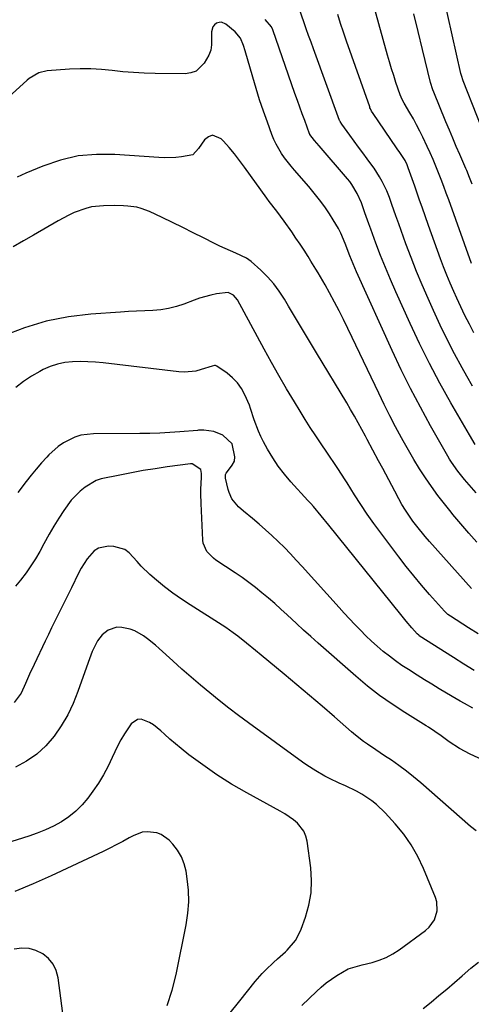
# Model space of a CAD drawing. Units: inches. Extents: x 1883931 to 1889153, y 373897 to 379151.
# Drawn here: x 1884936 to 1885107, y 377999 to 378371 of the extents above; entities that cross this region are included whole.
import ezdxf

# ---------------------------------------------------------------- set-up
doc = ezdxf.new("R2010")
doc.units = ezdxf.units.IN
doc.header["$MEASUREMENT"] = 0
doc.layers.add('7', color=7, linetype='Continuous')
doc.layers.add('8', color=7, linetype='Continuous')

msp = doc.modelspace()

# ---------------------------------------------------------------- linework, layer by layer
at = {"layer": '7', "color": 18}
for points in [[(1885113.99, 378321.3, 1756), (1885103.71, 378347.56, 1756), (1885103.05, 378349.56, 1756), (1885102.97, 378349.9, 1756), (1885102.89, 378350.24, 1756), (1885093.05, 378394.17, 1756)], [(1885106.85, 378278.55, 1752), (1885098.28, 378302.56, 1752), (1885097.35, 378305.13, 1752), (1885096.41, 378307.69, 1752), (1885095.45, 378310.24, 1752), (1885094.47, 378312.79, 1752), (1885093.46, 378315.32, 1752), (1885092.41, 378317.83, 1752), (1885091.3, 378320.32, 1752), (1885090.15, 378322.8, 1752), (1885088.51, 378326.22, 1752), (1885087.36, 378328.57, 1752), (1885086.16, 378330.9, 1752), (1885084.91, 378333.2, 1752), (1885083.61, 378335.47, 1752), (1885081.47, 378339.14, 1752), (1885080.98, 378340.01, 1752), (1885080.31, 378341.34, 1752), (1885079.93, 378342.26, 1752), (1885078.36, 378346.91, 1752), (1885077.53, 378349.49, 1752), (1885076.72, 378352.07, 1752), (1885075.95, 378354.66, 1752), (1885075.21, 378357.26, 1752), (1885067.66, 378384.64, 1752)], [(1885107.31, 378232.31, 1748), (1885105.15, 378236.04, 1748), (1885103.41, 378239.14, 1748), (1885100.5, 378244.48, 1748), (1885097.69, 378249.87, 1748), (1885095.03, 378255.33, 1748), (1885092.47, 378260.85, 1748), (1885090.45, 378265.36, 1748), (1885088.24, 378270.48, 1748), (1885086.1, 378275.62, 1748), (1885084.07, 378280.81, 1748), (1885082.13, 378286.03, 1748), (1885079.44, 378293.5, 1748), (1885078.36, 378296.53, 1748), (1885076.85, 378300.86, 1748), (1885075.93, 378303.47, 1748), (1885074.93, 378306.04, 1748), (1885073.14, 378309.56, 1748), (1885072.18, 378311.29, 1748), (1885070.06, 378314.61, 1748), (1885068.91, 378316.22, 1748), (1885067.48, 378318.11, 1748), (1885065.82, 378320.33, 1748), (1885064.16, 378322.55, 1748), (1885062.51, 378324.77, 1748), (1885060.87, 378327, 1748), (1885057.85, 378331.12, 1748), (1885057.23, 378332.22, 1748), (1885057.15, 378332.42, 1748), (1885057.07, 378332.61, 1748), (1885047.2, 378359.58, 1748), (1885046.28, 378362.12, 1748), (1885045.37, 378364.67, 1748), (1885044.47, 378367.22, 1748), (1885043.59, 378369.77, 1748), (1885041.96, 378374.49, 1748)], [(1885107.11, 378308.51, 1754), (1885106.13, 378311.09, 1754), (1885105.09, 378313.64, 1754), (1885104.73, 378314.48, 1754), (1885104.37, 378315.33, 1754), (1885102.44, 378319.75, 1754), (1885101.12, 378322.8, 1754), (1885099.81, 378325.86, 1754), (1885098.51, 378328.93, 1754), (1885097.23, 378332, 1754), (1885092.6, 378343.2, 1754), (1885092.25, 378344.12, 1754), (1885091.4, 378346.93, 1754), (1885088.4, 378359.41, 1754), (1885086.78, 378366.12, 1754), (1885085.13, 378372.83, 1754)], [(1885108.69, 378192.01, 1744), (1885104.29, 378197.06, 1744), (1885101.7, 378200.23, 1744), (1885099.34, 378203.57, 1744), (1885098.62, 378204.72, 1744), (1885097.92, 378205.9, 1744), (1885091.4, 378217.36, 1744), (1885087.56, 378224.33, 1744), (1885083.86, 378231.36, 1744), (1885080.35, 378238.49, 1744), (1885076.97, 378245.69, 1744), (1885063.47, 378275.48, 1744), (1885062.81, 378276.98, 1744), (1885060.96, 378281.52, 1744), (1885059.17, 378286.09, 1744), (1885057.5, 378289.99, 1744), (1885056.63, 378291.74, 1744), (1885054.66, 378295.11, 1744), (1885053.25, 378297.29, 1744), (1885051.43, 378299.98, 1744), (1885049.52, 378302.61, 1744), (1885047.51, 378305.15, 1744), (1885045.41, 378307.64, 1744), (1885040.02, 378313.75, 1744), (1885038.72, 378315.29, 1744), (1885036.27, 378318.49, 1744), (1885035.12, 378320.15, 1744), (1885033.09, 378323.62, 1744), (1885032.24, 378325.44, 1744), (1885031.48, 378327.31, 1744), (1885029.78, 378331.9, 1744), (1885028.29, 378336.1, 1744), (1885026.85, 378340.33, 1744), (1885025.52, 378344.59, 1744), (1885024.25, 378348.88, 1744), (1885021.42, 378358.88, 1744), (1885020.8, 378360.85, 1744), (1885019.59, 378363.68, 1744), (1885017.66, 378366, 1744), (1885014.13, 378368.97, 1744), (1885012.42, 378369.67, 1744), (1885011.53, 378369.58, 1744), (1885010.62, 378369.26, 1744), (1885009.85, 378368.62, 1744), (1885009.25, 378367.88, 1744), (1885008.74, 378366.01, 1744), (1885008.65, 378361.08, 1744), (1885008.41, 378359.05, 1744), (1885007.68, 378357.18, 1744), (1885005.96, 378354.23, 1744), (1885002.91, 378351.21, 1744), (1885000.95, 378350.49, 1744), (1884998.76, 378350.15, 1744), (1884987.36, 378350.28, 1744), (1884983.3, 378350.41, 1744), (1884979.26, 378350.63, 1744), (1884975.22, 378350.99, 1744), (1884971.2, 378351.46, 1744), (1884967.17, 378351.87, 1744), (1884963.14, 378352.11, 1744), (1884959.1, 378352.1, 1744), (1884955.06, 378351.91, 1744), (1884946.65, 378351.26, 1744), (1884943.55, 378350.57, 1744), (1884939.87, 378348.45, 1744), (1884939.05, 378347.76, 1744), (1884930.71, 378340.13, 1744)], [(1885108.31, 378210.27, 1746), (1885106.08, 378213.88, 1746), (1885099.05, 378226.03, 1746), (1885094.94, 378233.38, 1746), (1885090.98, 378240.82, 1746), (1885087.25, 378248.37, 1746), (1885083.66, 378255.99, 1746), (1885078.27, 378267.94, 1746), (1885076.27, 378272.48, 1746), (1885074.35, 378277.05, 1746), (1885072.53, 378281.66, 1746), (1885070.77, 378286.3, 1746), (1885068.88, 378291.48, 1746), (1885068.13, 378293.55, 1746), (1885066.63, 378297.7, 1746), (1885065.3, 378301.44, 1746), (1885063.72, 378305.06, 1746), (1885061.67, 378308.43, 1746), (1885060.88, 378309.49, 1746), (1885060.04, 378310.51, 1746), (1885049.32, 378322.97, 1746), (1885047.59, 378325.06, 1746), (1885045.85, 378327.32, 1746), (1885045.77, 378327.5, 1746), (1885045.74, 378327.56, 1746), (1885043.9, 378332.52, 1746), (1885042.96, 378335.07, 1746), (1885042.03, 378337.62, 1746), (1885041.11, 378340.17, 1746), (1885040.21, 378342.73, 1746), (1885031.81, 378366.74, 1746), (1885031.33, 378367.88, 1746), (1885028.99, 378370.65, 1746)], [(1885108.91, 378173.42, 1742), (1885105.84, 378176.85, 1742), (1885102.84, 378180.34, 1742), (1885099.87, 378183.86, 1742), (1885099.19, 378184.68, 1742), (1885096.65, 378187.85, 1742), (1885094.17, 378191.07, 1742), (1885091.79, 378194.37, 1742), (1885089.48, 378197.71, 1742), (1885087.26, 378201.12, 1742), (1885085.11, 378204.57, 1742), (1885083.06, 378208.08, 1742), (1885081.07, 378211.62, 1742), (1885080.45, 378212.78, 1742), (1885078.23, 378216.95, 1742), (1885076.06, 378221.14, 1742), (1885073.95, 378225.36, 1742), (1885071.88, 378229.61, 1742), (1885061.81, 378250.71, 1742), (1885060.19, 378254.05, 1742), (1885058.55, 378257.38, 1742), (1885056.86, 378260.7, 1742), (1885055.15, 378263.99, 1742), (1885053.31, 378267.5, 1742), (1885051.65, 378270.54, 1742), (1885050.78, 378272.04, 1742), (1885048.99, 378275.01, 1742), (1885048.08, 378276.49, 1742), (1885046.26, 378279.43, 1742), (1885045.14, 378281.21, 1742), (1885043.65, 378283.56, 1742), (1885042.14, 378285.89, 1742), (1885040.59, 378288.2, 1742), (1885039.02, 378290.5, 1742), (1885036.17, 378294.6, 1742), (1885033.35, 378298.28, 1742), (1885030.51, 378301.96, 1742), (1885029.59, 378303.21, 1742), (1885021.19, 378314.93, 1742), (1885019.3, 378317.47, 1742), (1885017.35, 378319.96, 1742), (1885015.32, 378322.39, 1742), (1885013.23, 378324.76, 1742), (1885012.38, 378325.69, 1742), (1885009.12, 378327, 1742), (1885007.58, 378326.44, 1742), (1885006.08, 378325.26, 1742), (1885003.81, 378321.98, 1742), (1885001.63, 378319.66, 1742), (1884997.42, 378318.87, 1742), (1884995.27, 378318.62, 1742), (1884990.96, 378318.47, 1742), (1884988.8, 378318.55, 1742), (1884972.18, 378319.77, 1742), (1884965.22, 378319.78, 1742), (1884958.36, 378319.16, 1742), (1884951.65, 378317.57, 1742), (1884945.06, 378315.34, 1742), (1884938.6, 378312.63, 1742), (1884935.35, 378311.19, 1742)], [(1885109.4, 378138.76, 1738), (1885105.68, 378141.11, 1738), (1885098.89, 378145.45, 1738), (1885097.98, 378146.1, 1738), (1885097.15, 378146.83, 1738), (1885096.89, 378147.09, 1738), (1885096.64, 378147.37, 1738), (1885091.04, 378153.69, 1738), (1885088.04, 378157.16, 1738), (1885085.09, 378160.67, 1738), (1885082.22, 378164.26, 1738), (1885079.41, 378167.89, 1738), (1885072.6, 378176.91, 1738), (1885070.01, 378180.43, 1738), (1885067.48, 378184, 1738), (1885065.05, 378187.63, 1738), (1885062.67, 378191.31, 1738), (1885059.86, 378195.81, 1738), (1885058.94, 378197.27, 1738), (1885058.01, 378198.72, 1738), (1885056.14, 378201.61, 1738), (1885055.19, 378203.05, 1738), (1885053.27, 378205.91, 1738), (1885052.29, 378207.33, 1738), (1885050.08, 378210.53, 1738), (1885048.03, 378213.57, 1738), (1885046.01, 378216.63, 1738), (1885044.04, 378219.72, 1738), (1885042.12, 378222.84, 1738), (1885039.98, 378226.38, 1738), (1885037.05, 378231.3, 1738), (1885034.17, 378236.25, 1738), (1885031.35, 378241.24, 1738), (1885028.58, 378246.26, 1738), (1885018.49, 378264.86, 1738), (1885017.01, 378266.65, 1738), (1885014.98, 378267.67, 1738), (1885010.64, 378267.15, 1738), (1885008.47, 378266.68, 1738), (1885004.19, 378265.48, 1738), (1885002.09, 378264.74, 1738), (1884998.3, 378263.28, 1738), (1884995.42, 378262.34, 1738), (1884992.5, 378261.59, 1738), (1884989.53, 378261.13, 1738), (1884986.51, 378260.86, 1738), (1884983.46, 378260.73, 1738), (1884980.42, 378260.58, 1738), (1884977.37, 378260.41, 1738), (1884974.33, 378260.22, 1738), (1884963.16, 378259.48, 1738), (1884954.64, 378258.46, 1738), (1884946.28, 378256.84, 1738), (1884938.14, 378254.32, 1738), (1884930.14, 378251.22, 1738)], [(1885107.93, 378124.96, 1736), (1885104.01, 378127.38, 1736), (1885100.1, 378129.83, 1736), (1885087.16, 378138.08, 1736), (1885086.95, 378138.23, 1736), (1885086.36, 378138.76, 1736), (1885084.38, 378141.03, 1736), (1885082.25, 378143.52, 1736), (1885081.2, 378144.78, 1736), (1885080.17, 378146.05, 1736), (1885053.05, 378179.81, 1736), (1885050.14, 378183.36, 1736), (1885047.17, 378186.85, 1736), (1885046.15, 378188, 1736), (1885045.13, 378189.14, 1736), (1885038.71, 378196.18, 1736), (1885036.24, 378199.08, 1736), (1885033.93, 378202.09, 1736), (1885031.82, 378205.25, 1736), (1885029.87, 378208.52, 1736), (1885028.37, 378211.24, 1736), (1885027.34, 378213.26, 1736), (1885026.4, 378215.31, 1736), (1885024.86, 378219.57, 1736), (1885023.47, 378223.89, 1736), (1885022.99, 378225.12, 1736), (1885021.26, 378229.05, 1736), (1885019.98, 378231.38, 1736), (1885018.48, 378233.54, 1736), (1885016.66, 378235.43, 1736), (1885014.62, 378237.14, 1736), (1885010.72, 378239.89, 1736), (1885010.17, 378240.11, 1736), (1885009.87, 378240.11, 1736), (1885008.96, 378239.85, 1736), (1885004.84, 378238.51, 1736), (1885002.76, 378237.98, 1736), (1884998.55, 378237.56, 1736), (1884996.41, 378237.67, 1736), (1884967.84, 378241.04, 1736), (1884964.93, 378241.32, 1736), (1884962.02, 378241.49, 1736), (1884959.1, 378241.53, 1736), (1884956.18, 378241.47, 1736), (1884953.31, 378241.16, 1736), (1884950.5, 378240.6, 1736), (1884947.79, 378239.68, 1736), (1884945.14, 378238.53, 1736), (1884943.85, 378237.85, 1736), (1884940.7, 378236.04, 1736), (1884937.68, 378234.05, 1736), (1884934.85, 378231.8, 1736)], [(1885107.33, 378110.73, 1734), (1885104.19, 378112.46, 1734), (1885102.64, 378113.34, 1734), (1885099.56, 378115.16, 1734), (1885094.71, 378118.08, 1734), (1885091.92, 378119.78, 1734), (1885089.14, 378121.48, 1734), (1885086.37, 378123.2, 1734), (1885083.06, 378125.27, 1734), (1885080.61, 378126.89, 1734), (1885078.2, 378128.57, 1734), (1885075.85, 378130.35, 1734), (1885073.55, 378132.18, 1734), (1885071.31, 378134.1, 1734), (1885069.12, 378136.06, 1734), (1885067, 378138.09, 1734), (1885064.91, 378140.16, 1734), (1885062.87, 378142.28, 1734), (1885060.84, 378144.41, 1734), (1885058.84, 378146.57, 1734), (1885056.86, 378148.75, 1734), (1885042.92, 378164.23, 1734), (1885040.71, 378166.63, 1734), (1885038.48, 378169, 1734), (1885036.2, 378171.34, 1734), (1885033.89, 378173.64, 1734), (1885031.53, 378175.89, 1734), (1885029.13, 378178.09, 1734), (1885026.67, 378180.22, 1734), (1885024.16, 378182.31, 1734), (1885020.78, 378185.04, 1734), (1885018.86, 378186.78, 1734), (1885016.4, 378189.78, 1734), (1885015.31, 378192.08, 1734), (1885014.95, 378193.31, 1734), (1885014.01, 378197.6, 1734), (1885014.02, 378198.88, 1734), (1885014.24, 378199.48, 1734), (1885015.44, 378201.12, 1734), (1885016.55, 378202.5, 1734), (1885017.35, 378203.98, 1734), (1885017.55, 378205.65, 1734), (1885016.48, 378210.46, 1734), (1885012.92, 378213.72, 1734), (1885009.53, 378215.19, 1734), (1885005.79, 378215.68, 1734), (1885004.61, 378215.66, 1734), (1885003.82, 378215.61, 1734), (1885003.42, 378215.58, 1734), (1884996.71, 378215.01, 1734), (1884992.95, 378214.74, 1734), (1884989.19, 378214.53, 1734), (1884985.43, 378214.41, 1734), (1884981.67, 378214.35, 1734), (1884964.13, 378214.32, 1734), (1884959.39, 378213.75, 1734), (1884957.12, 378213.04, 1734), (1884952.82, 378210.91, 1734), (1884950.83, 378209.56, 1734), (1884947.26, 378206.33, 1734), (1884946.5, 378205.51, 1734), (1884944.49, 378203.28, 1734), (1884942.53, 378201.01, 1734), (1884940.63, 378198.7, 1734), (1884938.77, 378196.35, 1734), (1884935.54, 378192.14, 1734)], [(1885120.64, 378086.85, 1732), (1885106.43, 378093.31, 1732), (1885102.3, 378095.47, 1732), (1885098.43, 378098.08, 1732), (1885095.47, 378100.31, 1732), (1885093.07, 378101.97, 1732), (1885090.61, 378103.54, 1732), (1885089.78, 378104.05, 1732), (1885081.66, 378109.1, 1732), (1885076.86, 378112.25, 1732), (1885072.16, 378115.55, 1732), (1885067.64, 378119.08, 1732), (1885063.23, 378122.76, 1732), (1885048.96, 378135.27, 1732), (1885046.2, 378137.73, 1732), (1885043.45, 378140.2, 1732), (1885040.73, 378142.7, 1732), (1885037.24, 378145.96, 1732), (1885034.92, 378148.1, 1732), (1885032.57, 378150.21, 1732), (1885030.18, 378152.28, 1732), (1885027.76, 378154.31, 1732), (1885025.29, 378156.28, 1732), (1885022.78, 378158.2, 1732), (1885020.22, 378160.03, 1732), (1885017.61, 378161.82, 1732), (1885010.37, 378166.62, 1732), (1885009.42, 378167.32, 1732), (1885006.93, 378169.83, 1732), (1885005.53, 378172.96, 1732), (1885005.37, 378174.12, 1732), (1885004.75, 378188.03, 1732), (1885004.68, 378191.63, 1732), (1885004.71, 378193.43, 1732), (1885004.92, 378197.76, 1732), (1885004.95, 378199.36, 1732), (1885004.67, 378200.81, 1732), (1885001.44, 378202.98, 1732), (1885000.87, 378203.02, 1732), (1885000.77, 378203.01, 1732), (1884991.93, 378201.79, 1732), (1884987.44, 378201.13, 1732), (1884982.95, 378200.41, 1732), (1884978.48, 378199.59, 1732), (1884974.02, 378198.72, 1732), (1884967.09, 378197.3, 1732), (1884965.19, 378196.71, 1732), (1884961.01, 378194.14, 1732), (1884959.07, 378192.66, 1732), (1884955.65, 378189.22, 1732), (1884952.94, 378185.4, 1732), (1884951.03, 378182.43, 1732), (1884949.19, 378179.43, 1732), (1884947.43, 378176.37, 1732), (1884945.44, 378172.72, 1732), (1884943.88, 378169.91, 1732), (1884942.25, 378167.15, 1732), (1884940.5, 378164.46, 1732), (1884938.69, 378161.81, 1732), (1884936.63, 378159.09, 1732), (1884934.72, 378156.77, 1732)], [(1885042.83, 377998.45, 1728), (1885048.28, 378003.77, 1728), (1885050.11, 378005.43, 1728), (1885052, 378007.01, 1728), (1885056.04, 378009.84, 1728), (1885060.31, 378012.33, 1728), (1885062.89, 378013.14, 1728), (1885065.54, 378013.81, 1728), (1885069.34, 378014.74, 1728), (1885072.04, 378015.57, 1728), (1885074.66, 378016.61, 1728), (1885077.13, 378017.95, 1728), (1885079.51, 378019.5, 1728), (1885089.53, 378026.87, 1728), (1885090.85, 378028.05, 1728), (1885092.87, 378030.86, 1728), (1885093.93, 378034.21, 1728), (1885093.79, 378037.61, 1728), (1885093.3, 378039.3, 1728), (1885088.79, 378050.17, 1728), (1885086.62, 378054.72, 1728), (1885084.15, 378059.09, 1728), (1885081.26, 378063.19, 1728), (1885078.07, 378067.1, 1728), (1885074.33, 378071.23, 1728), (1885071.05, 378074.4, 1728), (1885069.26, 378075.79, 1728), (1885065.42, 378078.28, 1728), (1885063.43, 378079.4, 1728), (1885059.31, 378081.41, 1728), (1885056.92, 378082.47, 1728), (1885053.3, 378084.18, 1728), (1885051.52, 378085.1, 1728), (1885048.03, 378087.07, 1728), (1885044.66, 378089.24, 1728), (1885043.02, 378090.39, 1728), (1885022.65, 378105.26, 1728), (1885018.95, 378108.01, 1728), (1885015.27, 378110.79, 1728), (1885011.64, 378113.63, 1728), (1885008.04, 378116.5, 1728), (1885004.49, 378119.44, 1728), (1885000.98, 378122.42, 1728), (1884997.52, 378125.47, 1728), (1884994.1, 378128.56, 1728), (1884988.97, 378133.3, 1728), (1884987.54, 378134.56, 1728), (1884984.58, 378136.96, 1728), (1884983.05, 378138.1, 1728), (1884979.78, 378139.92, 1728), (1884978.01, 378140.53, 1728), (1884974.86, 378141.22, 1728), (1884973, 378141.26, 1728), (1884969.64, 378140.2, 1728), (1884967.43, 378138.36, 1728), (1884965.6, 378136.1, 1728), (1884963.69, 378132.16, 1728), (1884962.14, 378128.02, 1728), (1884958.27, 378116.99, 1728), (1884956.47, 378112.53, 1728), (1884954.41, 378108.21, 1728), (1884951.97, 378104.09, 1728), (1884949.26, 378100.12, 1728), (1884946.12, 378096.54, 1728), (1884942.69, 378093.33, 1728), (1884938.81, 378090.68, 1728), (1884934.63, 378088.41, 1728)], [(1885015.21, 377995.05, 1726), (1885019.35, 378000.27, 1726), (1885025.17, 378007.54, 1726), (1885027.8, 378010.57, 1726), (1885029.2, 378012, 1726), (1885032.13, 378014.73, 1726), (1885033.62, 378016.08, 1726), (1885036.59, 378018.78, 1726), (1885037.26, 378019.39, 1726), (1885040.41, 378023.04, 1726), (1885041.59, 378025.12, 1726), (1885042.57, 378027.33, 1726), (1885044.18, 378031.8, 1726), (1885045.46, 378036.38, 1726), (1885046.29, 378041.02, 1726), (1885046.44, 378045.72, 1726), (1885046.14, 378050.47, 1726), (1885044.76, 378060.59, 1726), (1885044.29, 378062.48, 1726), (1885043.57, 378064.25, 1726), (1885041.19, 378067.27, 1726), (1885039.64, 378068.55, 1726), (1885036.36, 378070.85, 1726), (1885034.63, 378071.88, 1726), (1885021.98, 378078.79, 1726), (1885019.13, 378080.4, 1726), (1885016.3, 378082.06, 1726), (1885013.51, 378083.79, 1726), (1885010.76, 378085.57, 1726), (1885010.7, 378085.61, 1726), (1885008.02, 378087.43, 1726), (1885005.36, 378089.29, 1726), (1885002.74, 378091.21, 1726), (1885000.14, 378093.16, 1726), (1884997.2, 378095.48, 1726), (1884995.08, 378097.22, 1726), (1884993.01, 378099.03, 1726), (1884990.97, 378100.87, 1726), (1884989.59, 378102.16, 1726), (1884986.8, 378104.39, 1726), (1884985.28, 378105.33, 1726), (1884982.18, 378106.52, 1726), (1884980.77, 378106.47, 1726), (1884978.34, 378104.81, 1726), (1884977.3, 378103.34, 1726), (1884975.8, 378101.09, 1726), (1884974.4, 378098.79, 1726), (1884973.15, 378096.41, 1726), (1884971.21, 378092.15, 1726), (1884969.63, 378088.83, 1726), (1884967.9, 378085.58, 1726), (1884965.97, 378082.46, 1726), (1884963.89, 378079.42, 1726), (1884961.95, 378076.78, 1726), (1884959.8, 378074.2, 1726), (1884957.46, 378071.82, 1726), (1884954.85, 378069.74, 1726), (1884952.07, 378067.86, 1726), (1884949.09, 378066.24, 1726), (1884946.05, 378064.77, 1726), (1884942.91, 378063.51, 1726), (1884939.72, 378062.38, 1726), (1884901.63, 378050.47, 1726)], [(1884991.96, 377998.54, 1724), (1884993.85, 378004.32, 1724), (1884995.36, 378010.24, 1724), (1884999.14, 378028.99, 1724), (1884999.78, 378033.32, 1724), (1885000.11, 378037.66, 1724), (1884999.97, 378042, 1724), (1884999.53, 378046.36, 1724), (1884999.08, 378049.23, 1724), (1884998.38, 378052.03, 1724), (1884997.37, 378054.68, 1724), (1884995.89, 378057.1, 1724), (1884994.11, 378059.37, 1724), (1884992.68, 378060.88, 1724), (1884989.74, 378063.05, 1724), (1884988.04, 378063.67, 1724), (1884984.36, 378064.08, 1724), (1884982.54, 378063.87, 1724), (1884979.08, 378062.57, 1724), (1884977.61, 378061.73, 1724), (1884975.19, 378060.4, 1724), (1884972.75, 378059.11, 1724), (1884970.29, 378057.87, 1724), (1884967.8, 378056.66, 1724), (1884948.13, 378047.4, 1724), (1884941.35, 378044.37, 1724), (1884934.49, 378041.51, 1724)], [(1884952.8, 377993.61, 1722), (1884950.73, 378008.98, 1722), (1884949.98, 378011.68, 1722), (1884948.84, 378014.13, 1722), (1884947.1, 378016.2, 1722), (1884944.95, 378018.01, 1722), (1884942.4, 378019.22, 1722), (1884939.78, 378019.99, 1722), (1884937.04, 378020.1, 1722), (1884934.23, 378019.77, 1722)]]:
    msp.add_polyline3d(points, dxfattribs=at)
at = {"layer": '8', "color": 18}
for points in [[(1885107.79, 378252.45, 1750), (1885106.07, 378255.67, 1750), (1885104.41, 378258.92, 1750), (1885102.82, 378262.21, 1750), (1885101.29, 378265.53, 1750), (1885100.16, 378268.06, 1750), (1885098.83, 378271.11, 1750), (1885097.55, 378274.17, 1750), (1885096.34, 378277.26, 1750), (1885095.17, 378280.36, 1750), (1885094.03, 378283.49, 1750), (1885092.91, 378286.61, 1750), (1885091.79, 378289.74, 1750), (1885090.68, 378292.87, 1750), (1885088.23, 378299.83, 1750), (1885087.3, 378302.49, 1750), (1885086.36, 378305.16, 1750), (1885085.42, 378307.82, 1750), (1885084.49, 378310.48, 1750), (1885083.01, 378314.66, 1750), (1885082.58, 378315.78, 1750), (1885081.78, 378317.4, 1750), (1885079.5, 378320.8, 1750), (1885079, 378321.52, 1750), (1885078.51, 378322.24, 1750), (1885069.69, 378335.15, 1750), (1885069.14, 378336.06, 1750), (1885068.68, 378337.01, 1750), (1885068.54, 378337.34, 1750), (1885068.42, 378337.67, 1750), (1885059.71, 378362.49, 1750), (1885058.56, 378365.85, 1750), (1885057.44, 378369.22, 1750), (1885056.37, 378372.6, 1750)], [(1885106.9, 378155.96, 1740), (1885090.97, 378173.65, 1740), (1885089.33, 378175.53, 1740), (1885086.19, 378179.39, 1740), (1885084.69, 378181.38, 1740), (1885081.9, 378185.5, 1740), (1885080.62, 378187.63, 1740), (1885079.4, 378189.81, 1740), (1885077.87, 378192.69, 1740), (1885076.74, 378194.81, 1740), (1885074.48, 378199.04, 1740), (1885073.35, 378201.15, 1740), (1885071.81, 378204.04, 1740), (1885069.66, 378208.08, 1740), (1885067.51, 378212.12, 1740), (1885066.79, 378213.46, 1740), (1885065.5, 378215.91, 1740), (1885064.11, 378218.46, 1740), (1885062.7, 378221, 1740), (1885061.24, 378223.52, 1740), (1885059.76, 378226.02, 1740), (1885048.32, 378244.9, 1740), (1885045.67, 378249.28, 1740), (1885043.04, 378253.66, 1740), (1885040.42, 378258.06, 1740), (1885037.8, 378262.46, 1740), (1885036.23, 378265.12, 1740), (1885034.29, 378268.1, 1740), (1885032.19, 378270.94, 1740), (1885029.84, 378273.59, 1740), (1885027.34, 378276.1, 1740), (1885023.64, 378279.33, 1740), (1885021.85, 378280.58, 1740), (1885017.93, 378282.51, 1740), (1885015.87, 378283.34, 1740), (1885011.81, 378285.13, 1740), (1885009.82, 378286.11, 1740), (1885005.68, 378288.21, 1740), (1885001.79, 378290.17, 1740), (1884997.89, 378292.11, 1740), (1884993.98, 378294.03, 1740), (1884990.06, 378295.92, 1740), (1884985.28, 378298.2, 1740), (1884982.12, 378299.4, 1740), (1884980.48, 378299.79, 1740), (1884977.11, 378300.25, 1740), (1884975.41, 378300.37, 1740), (1884972, 378300.44, 1740), (1884967.89, 378300.37, 1740), (1884963.37, 378299.91, 1740), (1884961.18, 378299.36, 1740), (1884956.89, 378297.78, 1740), (1884954.8, 378296.84, 1740), (1884950.75, 378294.69, 1740), (1884941.52, 378289.3, 1740), (1884937.68, 378287.09, 1740), (1884933.83, 378284.92, 1740)], [(1885108.61, 378064.39, 1730), (1885106.5, 378066.1, 1730), (1885087.7, 378082.55, 1730), (1885085.03, 378084.8, 1730), (1885082.29, 378086.98, 1730), (1885079.48, 378089.05, 1730), (1885076.61, 378091.05, 1730), (1885073.99, 378092.8, 1730), (1885072.39, 378093.87, 1730), (1885070.79, 378094.95, 1730), (1885067.61, 378097.1, 1730), (1885066.05, 378098.21, 1730), (1885063.01, 378100.56, 1730), (1885061.55, 378101.8, 1730), (1885055.1, 378107.45, 1730), (1885050.42, 378111.52, 1730), (1885045.71, 378115.56, 1730), (1885040.97, 378119.56, 1730), (1885036.19, 378123.53, 1730), (1885027.48, 378130.71, 1730), (1885025.27, 378132.53, 1730), (1885021.94, 378135.24, 1730), (1885018.58, 378137.92, 1730), (1885016.88, 378139.21, 1730), (1885014.15, 378141.13, 1730), (1885012.76, 378142.04, 1730), (1885000.62, 378149.7, 1730), (1884997.33, 378151.88, 1730), (1884994.11, 378154.15, 1730), (1884991, 378156.55, 1730), (1884987.95, 378159.05, 1730), (1884985.45, 378161.2, 1730), (1884982.14, 378164.36, 1730), (1884980.63, 378166.07, 1730), (1884977.66, 378169.4, 1730), (1884975.95, 378170.63, 1730), (1884971.84, 378171.78, 1730), (1884969.85, 378171.89, 1730), (1884966.04, 378171.19, 1730), (1884964.43, 378170.17, 1730), (1884961.71, 378167.11, 1730), (1884959.46, 378163.54, 1730), (1884958.46, 378161.67, 1730), (1884955.77, 378156.19, 1730), (1884954.53, 378153.66, 1730), (1884953.29, 378151.14, 1730), (1884952.05, 378148.62, 1730), (1884950.81, 378146.09, 1730), (1884949.57, 378143.57, 1730), (1884948.33, 378141.04, 1730), (1884947.11, 378138.51, 1730), (1884945.89, 378135.98, 1730), (1884941.67, 378127.2, 1730), (1884940.01, 378123.62, 1730), (1884938.44, 378119.99, 1730), (1884936.76, 378116.44, 1730), (1884934.14, 378112.85, 1730)], [(1885088.61, 377997.42, 1730), (1885091.62, 377999.78, 1730), (1885094.57, 378002.22, 1730), (1885097.5, 378004.68, 1730), (1885100.42, 378007.17, 1730), (1885103.33, 378009.66, 1730), (1885106.67, 378012.55, 1730), (1885109.49, 378014.89, 1730)]]:
    msp.add_polyline3d(points, dxfattribs=at)

doc.saveas('drawing.dxf')
